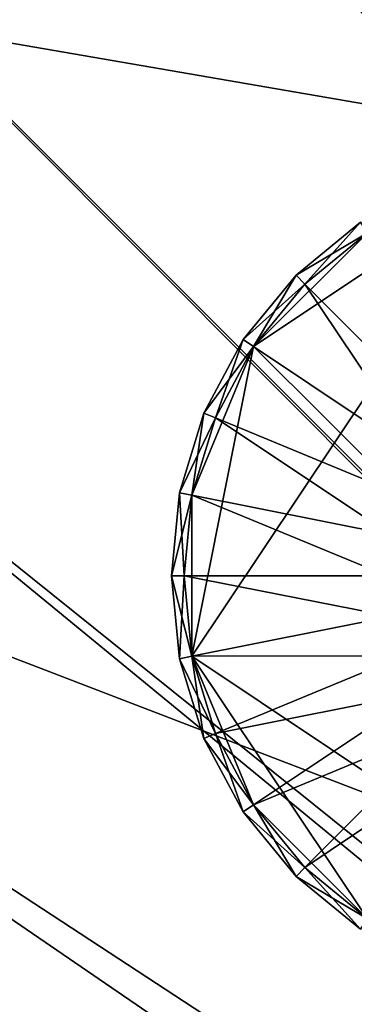
# Model space of a CAD drawing. Extents: x -0.0474 to 0.0474, y -0.0474 to 0.0474.
# Drawn here: x 0.023 to 0.0262, y -0.0314 to -0.022 of the extents above; entities that cross this region are included whole.
import ezdxf

# ---------------------------------------------------------------- set-up
doc = ezdxf.new("R2010")
doc.units = 0
doc.header["$MEASUREMENT"] = 0
doc.layers.get('0').update_dxf_attribs({"linetype": 'CONTINUOUS'})

msp = doc.modelspace()

# ---------------------------------------------------------------- linework, layer by layer
for points in [[(0.0473, 0.0473, 0), (0.0473, -0.0473, 0), (0.0207873, -0.0086104, 0)], [(0.0440583, -0.044151, 0.0037348), (0.0440583, 0.044151, 0.0037348), (0.020973, 0.0086873, 0.0037348)], [(-0.011787, 0.0284564, -0.0899772), (0.0284564, 0.011787, -0.0899772), (0.011787, -0.0284564, -0.0899772)], [(0.0284564, 0.011787, -0.0899772), (0.0284564, -0.011787, -0.0899772), (0.011787, -0.0284564, -0.0899772)], [(0.0440583, -0.044151, 0.0037348), (0.020973, 0.0086873, 0.0037348), (0.0222648, 0.0044287, 0.0037348)], [(0.0440583, -0.044151, 0.0037348), (0.0222648, 0.0044287, 0.0037348), (0.022701, 0, 0.0037348)], [(0.022701, 0, 0.0037348), (0.0222648, -0.0044287, 0.0037348), (0.0440583, -0.044151, 0.0037348)], [(0.0222648, -0.0044287, 0.0037348), (0.020973, -0.0086873, 0.0037348), (0.0440583, -0.044151, 0.0037348)], [(0.0473, -0.0473, 0), (0.0187081, -0.0125003, 0), (0.0207873, -0.0086104, 0)], [(0.020973, -0.0086873, 0.0037348), (0.0188752, -0.0126118, 0.0037348), (0.0440583, -0.044151, 0.0037348)], [(0.0284564, -0.011787, -0.0899772), (0.0217796, -0.0217796, -0.0899772), (0.011787, -0.0284564, -0.0899772)], [(0.0473, -0.0473, 0), (0.0159099, -0.0159099, 0), (0.0187081, -0.0125003, 0)], [(0.0188752, -0.0126118, 0.0037348), (0.0160518, -0.0160522, 0.0037348), (0.0440583, -0.044151, 0.0037348)], [(0.0125003, -0.0187081, 0), (0.0159099, -0.0159099, 0), (0.0473, -0.0473, 0)], [(0.0440583, -0.044151, 0.0037348), (0.0160518, -0.0160522, 0.0037348), (0.0126121, -0.0188751, 0.0037348)], [(0.0259443, -0.0173354, -0.0116014), (0.040927, -0.0169525, -0.0116014), (0.0368333, -0.0246112, -0.0116014)], [(0.0259443, -0.0173354, -0.0116014), (0.0220638, -0.0220638, -0.0116014), (0.0219217, -0.0219217, -0.0118014)], [(0.0220638, -0.0220638, -0.0116014), (0.0259443, -0.0173354, -0.0116014), (0.0368333, -0.0246112, -0.0116014)], [(0.0086104, -0.0207873, 0), (0.0125003, -0.0187081, 0), (0.0473, -0.0473, 0)], [(0.0440583, -0.044151, 0.0037348), (0.0126121, -0.0188751, 0.0037348), (0.0086873, -0.020973, 0.0037348)], [(0.0473, -0.0473, 0), (-0.0473, -0.0473, 0), (-0.0086104, -0.0207873, 0)], [(0.0473, -0.0473, 0), (-0.0086104, -0.0207873, 0), (-0.0043895, -0.0220677, 0)], [(0.0043895, -0.0220677, 0), (0.0086104, -0.0207873, 0), (0.0473, -0.0473, 0)], [(-0.0442446, -0.0441511, 0.0037348), (0.0440583, -0.044151, 0.0037348), (0.0086873, -0.020973, 0.0037348)], [(0.0473, -0.0473, 0), (-0.0043895, -0.0220677, 0), (0, -0.0225, 0)], [(0, -0.0225, 0), (0.0043895, -0.0220677, 0), (0.0473, -0.0473, 0)], [(0.0173354, -0.0259443, -0.0116014), (0.0220638, -0.0220638, -0.0116014), (0.0313241, -0.0313241, -0.0116014)], [(0.0220638, -0.0220638, -0.0116014), (0.0368333, -0.0246112, -0.0116014), (0.0313241, -0.0313241, -0.0116014)], [(0.024684, -0.028096, 0.003218), (0.0252746, -0.025127, 0.003218), (0.0277916, -0.0234452, 0.003218)], [(0.0293349, -0.0312036, 0.003218), (0.024684, -0.028096, 0.003218), (0.0277916, -0.0234452, 0.003218)], [(0.0252746, -0.025127, 0.003218), (0.0263659, -0.0240357, 0.003218), (0.0277916, -0.0234452, 0.003218)], [(0.0256812, -0.0244424, 0.003338), (0.0256812, -0.0244424, 0.0039098), (0.0262989, -0.0239355, 0.0039098)], [(0.0256812, -0.0244424, 0.003338), (0.0262989, -0.0239355, 0.0039098), (0.0262989, -0.0239355, 0.003338)], [(0.0256812, -0.0244424, 0.003338), (0.0262989, -0.0239355, 0.003338), (0.0263659, -0.0240357, 0.003218)], [(0.0262989, -0.0239355, 0.0039098), (0.0256812, -0.0244424, 0.0039098), (0.0257665, -0.0245276, 0.0040298)], [(0.0262989, -0.0239355, 0.0039098), (0.0257665, -0.0245276, 0.0040298), (0.0263659, -0.0240357, 0.0040298)], [(0.0252746, -0.025127, 0.003218), (0.0257665, -0.0245276, 0.003218), (0.0263659, -0.0240357, 0.003218)], [(0.0256812, -0.0244424, 0.003338), (0.0263659, -0.0240357, 0.003218), (0.0257665, -0.0245276, 0.003218)], [(0.0271428, -0.0259039, 0.0040298), (0.0263659, -0.0240357, 0.0040298), (0.0257665, -0.0245276, 0.0040298)], [(0.0251744, -0.02506, 0.003338), (0.0251744, -0.02506, 0.0039098), (0.0256812, -0.0244424, 0.0039098)], [(0.0251744, -0.02506, 0.003338), (0.0256812, -0.0244424, 0.0039098), (0.0256812, -0.0244424, 0.003338)], [(0.0251744, -0.02506, 0.003338), (0.0256812, -0.0244424, 0.003338), (0.0257665, -0.0245276, 0.003218)], [(0.0256812, -0.0244424, 0.0039098), (0.0251744, -0.02506, 0.0039098), (0.0252746, -0.025127, 0.0040298)], [(0.0256812, -0.0244424, 0.0039098), (0.0252746, -0.025127, 0.0040298), (0.0257665, -0.0245276, 0.0040298)], [(0.0251744, -0.02506, 0.003338), (0.0257665, -0.0245276, 0.003218), (0.0252746, -0.025127, 0.003218)], [(0.026893, -0.0262083, 0.0040298), (0.0257665, -0.0245276, 0.0040298), (0.0252746, -0.025127, 0.0040298)], [(0.026893, -0.0262083, 0.0040298), (0.0271428, -0.0259039, 0.0040298), (0.0257665, -0.0245276, 0.0040298)], [(0.0247977, -0.0257646, 0.003338), (0.0247977, -0.0257646, 0.0039098), (0.0251744, -0.02506, 0.0039098)], [(0.0247977, -0.0257646, 0.003338), (0.0251744, -0.02506, 0.0039098), (0.0251744, -0.02506, 0.003338)], [(0.0247977, -0.0257646, 0.003338), (0.0251744, -0.02506, 0.003338), (0.0252746, -0.025127, 0.003218)], [(0.0251744, -0.02506, 0.0039098), (0.0247977, -0.0257646, 0.0039098), (0.0249091, -0.0258108, 0.0040298)], [(0.0251744, -0.02506, 0.0039098), (0.0249091, -0.0258108, 0.0040298), (0.0252746, -0.025127, 0.0040298)], [(0.024684, -0.0265527, 0.003218), (0.0249091, -0.0258108, 0.003218), (0.0252746, -0.025127, 0.003218)], [(0.024684, -0.028096, 0.003218), (0.024684, -0.0265527, 0.003218), (0.0252746, -0.025127, 0.003218)], [(0.0247977, -0.0257646, 0.003338), (0.0252746, -0.025127, 0.003218), (0.0249091, -0.0258108, 0.003218)], [(0.0267073, -0.0265556, 0.0040298), (0.0252746, -0.025127, 0.0040298), (0.0249091, -0.0258108, 0.0040298)], [(0.0267073, -0.0265556, 0.0040298), (0.026893, -0.0262083, 0.0040298), (0.0252746, -0.025127, 0.0040298)], [(0.0245658, -0.0265292, 0.003338), (0.0245658, -0.0265292, 0.0039098), (0.0247977, -0.0257646, 0.0039098)], [(0.0245658, -0.0265292, 0.003338), (0.0247977, -0.0257646, 0.0039098), (0.0247977, -0.0257646, 0.003338)], [(0.0245658, -0.0265292, 0.003338), (0.0247977, -0.0257646, 0.003338), (0.0249091, -0.0258108, 0.003218)], [(0.0247977, -0.0257646, 0.0039098), (0.0245658, -0.0265292, 0.0039098), (0.024684, -0.0265527, 0.0040298)], [(0.0247977, -0.0257646, 0.0039098), (0.024684, -0.0265527, 0.0040298), (0.0249091, -0.0258108, 0.0040298)], [(0.0245658, -0.0265292, 0.003338), (0.0249091, -0.0258108, 0.003218), (0.024684, -0.0265527, 0.003218)], [(0.026593, -0.0269325, 0.0040298), (0.0249091, -0.0258108, 0.0040298), (0.024684, -0.0265527, 0.0040298)], [(0.026593, -0.0269325, 0.0040298), (0.0267073, -0.0265556, 0.0040298), (0.0249091, -0.0258108, 0.0040298)], [(0.0119408, -0.0288277, -0.0116014), (0.0173354, -0.0259443, -0.0116014), (0.0246112, -0.0368333, -0.0116014)], [(0.0173354, -0.0259443, -0.0116014), (0.0313241, -0.0313241, -0.0116014), (0.0246112, -0.0368333, -0.0116014)], [(0.0244875, -0.0273244, 0.003338), (0.0244875, -0.0273244, 0.0039098), (0.0245658, -0.0265292, 0.0039098)], [(0.0244875, -0.0273244, 0.003338), (0.0245658, -0.0265292, 0.0039098), (0.0245658, -0.0265292, 0.003338)], [(0.0244875, -0.0273244, 0.003338), (0.0245658, -0.0265292, 0.003338), (0.024684, -0.0265527, 0.003218)], [(0.0245658, -0.0265292, 0.0039098), (0.0244875, -0.0273244, 0.0039098), (0.024608, -0.0273244, 0.0040298)], [(0.0244875, -0.0273244, 0.003338), (0.024684, -0.0265527, 0.003218), (0.024608, -0.0273244, 0.003218)], [(0.0245658, -0.0265292, 0.0039098), (0.024608, -0.0273244, 0.0040298), (0.024684, -0.0265527, 0.0040298)], [(0.024684, -0.028096, 0.003218), (0.024608, -0.0273244, 0.003218), (0.024684, -0.0265527, 0.003218)], [(0.0265544, -0.0273244, 0.0040298), (0.024684, -0.0265527, 0.0040298), (0.024608, -0.0273244, 0.0040298)], [(0.0265544, -0.0273244, 0.0040298), (0.026593, -0.0269325, 0.0040298), (0.024684, -0.0265527, 0.0040298)], [(0.0245658, -0.0281195, 0.003338), (0.0245658, -0.0281195, 0.0039098), (0.0244875, -0.0273244, 0.0039098)], [(0.0245658, -0.0281195, 0.003338), (0.0244875, -0.0273244, 0.0039098), (0.0244875, -0.0273244, 0.003338)], [(0.0245658, -0.0281195, 0.003338), (0.0244875, -0.0273244, 0.003338), (0.024608, -0.0273244, 0.003218)], [(0.0244875, -0.0273244, 0.0039098), (0.0245658, -0.0281195, 0.0039098), (0.024684, -0.028096, 0.0040298)], [(0.0244875, -0.0273244, 0.0039098), (0.024684, -0.028096, 0.0040298), (0.024608, -0.0273244, 0.0040298)], [(0.0245658, -0.0281195, 0.003338), (0.024608, -0.0273244, 0.003218), (0.024684, -0.028096, 0.003218)], [(0.026593, -0.0277163, 0.0040298), (0.0265544, -0.0273244, 0.0040298), (0.024608, -0.0273244, 0.0040298)], [(0.026593, -0.0277163, 0.0040298), (0.024608, -0.0273244, 0.0040298), (0.024684, -0.028096, 0.0040298)], [(0.0267073, -0.0280931, 0.0040298), (0.026593, -0.0277163, 0.0040298), (0.024684, -0.028096, 0.0040298)], [(0.0247977, -0.0288841, 0.003338), (0.0245658, -0.0281195, 0.003338), (0.024684, -0.028096, 0.003218)], [(0.0245658, -0.0281195, 0.0039098), (0.0249091, -0.028838, 0.0040298), (0.024684, -0.028096, 0.0040298)], [(0.0247977, -0.0288841, 0.003338), (0.0247977, -0.0288841, 0.0039098), (0.0245658, -0.0281195, 0.0039098)], [(0.0247977, -0.0288841, 0.003338), (0.0245658, -0.0281195, 0.0039098), (0.0245658, -0.0281195, 0.003338)], [(0.0245658, -0.0281195, 0.0039098), (0.0247977, -0.0288841, 0.0039098), (0.0249091, -0.028838, 0.0040298)], [(0.0267073, -0.0280931, 0.0040298), (0.024684, -0.028096, 0.0040298), (0.0249091, -0.028838, 0.0040298)], [(0.0252746, -0.0295218, 0.003218), (0.0249091, -0.028838, 0.003218), (0.024684, -0.028096, 0.003218)], [(0.0263659, -0.030613, 0.003218), (0.0252746, -0.0295218, 0.003218), (0.024684, -0.028096, 0.003218)], [(0.0293349, -0.0312036, 0.003218), (0.0263659, -0.030613, 0.003218), (0.024684, -0.028096, 0.003218)], [(0.0247977, -0.0288841, 0.003338), (0.024684, -0.028096, 0.003218), (0.0249091, -0.028838, 0.003218)], [(0.026893, -0.0284404, 0.0040298), (0.0267073, -0.0280931, 0.0040298), (0.0249091, -0.028838, 0.0040298)], [(0.026893, -0.0284404, 0.0040298), (0.0249091, -0.028838, 0.0040298), (0.0252746, -0.0295218, 0.0040298)], [(0.0271428, -0.0287448, 0.0040298), (0.026893, -0.0284404, 0.0040298), (0.0252746, -0.0295218, 0.0040298)], [(0.0271428, -0.0287448, 0.0040298), (0.0252746, -0.0295218, 0.0040298), (0.0257665, -0.0301211, 0.0040298)], [(0.0274472, -0.0289946, 0.0040298), (0.0271428, -0.0287448, 0.0040298), (0.0257665, -0.0301211, 0.0040298)], [(0.0119408, -0.0288277, -0.0116014), (0.0246112, -0.0368333, -0.0116014), (0.0169525, -0.040927, -0.0116014)], [(0.0251744, -0.0295888, 0.003338), (0.0247977, -0.0288841, 0.003338), (0.0249091, -0.028838, 0.003218)], [(0.0247977, -0.0288841, 0.0039098), (0.0252746, -0.0295218, 0.0040298), (0.0249091, -0.028838, 0.0040298)], [(0.0251744, -0.0295888, 0.003338), (0.0251744, -0.0295888, 0.0039098), (0.0247977, -0.0288841, 0.0039098)], [(0.0251744, -0.0295888, 0.003338), (0.0247977, -0.0288841, 0.0039098), (0.0247977, -0.0288841, 0.003338)], [(0.0247977, -0.0288841, 0.0039098), (0.0251744, -0.0295888, 0.0039098), (0.0252746, -0.0295218, 0.0040298)], [(0.0251744, -0.0295888, 0.003338), (0.0249091, -0.028838, 0.003218), (0.0252746, -0.0295218, 0.003218)], [(0.0274472, -0.0289946, 0.0040298), (0.0257665, -0.0301211, 0.0040298), (0.0263659, -0.030613, 0.0040298)], [(0.0256812, -0.0302064, 0.003338), (0.0251744, -0.0295888, 0.003338), (0.0252746, -0.0295218, 0.003218)], [(0.0251744, -0.0295888, 0.0039098), (0.0257665, -0.0301211, 0.0040298), (0.0252746, -0.0295218, 0.0040298)], [(0.0263659, -0.030613, 0.003218), (0.0257665, -0.0301211, 0.003218), (0.0252746, -0.0295218, 0.003218)], [(0.0256812, -0.0302064, 0.003338), (0.0252746, -0.0295218, 0.003218), (0.0257665, -0.0301211, 0.003218)], [(0.0256812, -0.0302064, 0.003338), (0.0256812, -0.0302064, 0.0039098), (0.0251744, -0.0295888, 0.0039098)], [(0.0256812, -0.0302064, 0.003338), (0.0251744, -0.0295888, 0.0039098), (0.0251744, -0.0295888, 0.003338)], [(0.0251744, -0.0295888, 0.0039098), (0.0256812, -0.0302064, 0.0039098), (0.0257665, -0.0301211, 0.0040298)], [(0.0262989, -0.0307133, 0.003338), (0.0256812, -0.0302064, 0.003338), (0.0257665, -0.0301211, 0.003218)], [(0.0256812, -0.0302064, 0.0039098), (0.0263659, -0.030613, 0.0040298), (0.0257665, -0.0301211, 0.0040298)], [(0.0262989, -0.0307133, 0.003338), (0.0262989, -0.0307133, 0.0039098), (0.0256812, -0.0302064, 0.0039098)], [(0.0262989, -0.0307133, 0.003338), (0.0256812, -0.0302064, 0.0039098), (0.0256812, -0.0302064, 0.003338)], [(0.0256812, -0.0302064, 0.0039098), (0.0262989, -0.0307133, 0.0039098), (0.0263659, -0.030613, 0.0040298)], [(0.0262989, -0.0307133, 0.003338), (0.0257665, -0.0301211, 0.003218), (0.0263659, -0.030613, 0.003218)], [(0.0314662, -0.0314662, -0.0114014), (0.0246112, -0.0368333, -0.0116014), (0.0313241, -0.0313241, -0.0116014)]]:
    msp.add_3dface(points)

doc.saveas('drawing.dxf')
